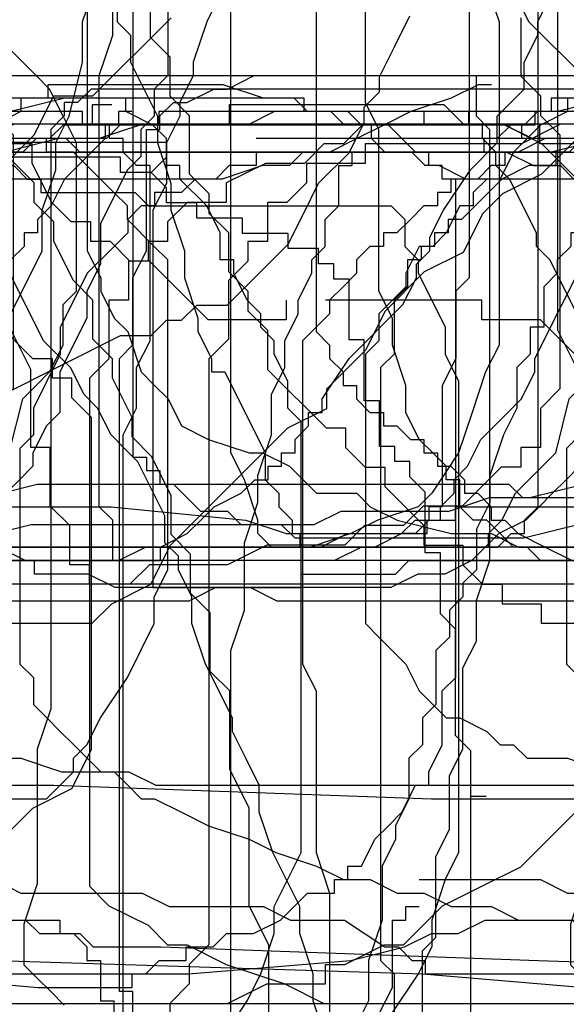
# Model space of a CAD drawing. Extents: x 245 to 824, y 304 to 402.
# Drawn here: x 346 to 350, y 349 to 356 of the extents above; entities that cross this region are included whole.
import ezdxf

# ---------------------------------------------------------------- set-up
doc = ezdxf.new("R2010")
doc.units = 0
doc.header["$LTSCALE"] = 12
doc.header["$MEASUREMENT"] = 0
doc.layers.add('MAS', color=8, linetype='CONTINUOUS')

# ---------------------------------------------------------------- blocks, each defined once
blk = doc.blocks.new('MAS1')
at = {"layer": 'MAS'}
for p, q in [((8.236, -0.3162), (8.236, -0.2176)), ((8.236, -0.2176), (12.8684, -0.2176)), ((12.8684, -0.2176), (12.967, -0.3162)), ((4.2935, -0.3162), (0.6466, -0.3162)), ((0.6466, -0.3162), (0.6466, -0.4149)), ((8.0388, -0.3162), (8.236, -0.3162)), ((12.967, -0.3162), (13.4598, -0.3162)), ((13.4598, -0.3162), (13.6569, -0.4149)), ((0.6466, -0.4149), (0.5481, -0.4149)), ((0.5481, -0.4149), (0.5481, -0.5135)), ((13.6569, -0.4149), (14.544, -0.4149)), ((14.544, -0.4149), (14.544, -0.5135)), ((0.5481, -0.5135), (0.4495, -0.5135)), ((0.4495, -0.5135), (0.4495, -0.6121)), ((14.544, -0.5135), (14.6425, -0.5135)), ((14.6425, -0.5135), (14.7411, -0.6121)), ((0.4495, -0.6121), (0.351, -0.7108)), ((14.7411, -0.6121), (14.7411, -0.7108)), ((0.351, -0.7108), (0.2524, -0.8094)), ((14.7411, -0.7108), (14.8397, -0.9081)), ((0.2524, -0.8094), (0.2524, -1.0067)), ((14.8397, -0.9081), (14.8397, -1.0067)), ((0.2524, -1.0067), (0.1538, -1.1053)), ((14.8397, -1.0067), (14.9382, -1.204)), ((0.1538, -1.1053), (0.1538, -1.4013)), ((14.9382, -1.204), (14.9382, -6.8263)), ((0.1538, -1.4013), (0.0553, -1.4999)), ((0.0553, -1.4999), (0.0553, -3.1767)), ((0.0553, -3.1767), (0.1538, -3.5713)), ((0.1538, -3.5713), (0.1538, -5.6426)), ((0.1538, -5.6426), (0.2524, -5.8399)), ((0.2524, -5.8399), (0.2524, -6.629)), ((8.5316, -6.4317), (7.0532, -6.4317)), ((8.6302, -6.5304), (8.5316, -6.4317)), ((9.2216, -6.5304), (8.6302, -6.5304)), ((9.4187, -6.629), (9.2216, -6.5304)), ((0.2524, -6.629), (0.351, -6.9249)), ((9.813, -6.629), (9.4187, -6.629)), ((10.0101, -6.7276), (9.813, -6.629)), ((10.6015, -6.7276), (10.0101, -6.7276)), ((10.7986, -6.8263), (10.6015, -6.7276)), ((11.0943, -6.8263), (10.7986, -6.8263)), ((11.39, -6.9249), (11.0943, -6.8263)), ((14.6425, -6.8263), (14.544, -6.9249)), ((14.9382, -6.8263), (14.6425, -6.8263)), ((0.351, -6.9249), (0.351, -7.2208)), ((14.544, -6.9249), (11.39, -6.9249)), ((0.351, -7.2208), (0.4495, -7.6154)), ((8.4331, -7.5167), (8.3345, -7.6154)), ((8.7288, -7.5167), (8.4331, -7.5167)), ((9.0245, -7.6154), (8.7288, -7.5167)), ((0.4495, -7.6154), (0.4495, -11.0677)), ((8.3345, -7.6154), (8.236, -7.714)), ((10.0101, -7.6154), (9.0245, -7.6154)), ((10.3058, -7.714), (10.0101, -7.6154)), ((8.236, -7.714), (8.1374, -7.8127)), ((14.544, -7.714), (10.3058, -7.714)), ((14.6425, -7.8127), (14.544, -7.714)), ((14.7411, -7.8127), (14.6425, -7.8127)), ((14.7411, -7.9113), (14.7411, -7.8127)), ((14.8397, -8.0099), (14.7411, -7.9113)), ((14.8397, -11.8568), (14.8397, -8.0099)), ((0.4495, -11.0677), (0.351, -11.1663)), ((0.351, -11.1663), (0.351, -11.7581))]:
    blk.add_line(p, q, dxfattribs=at)
blk = doc.blocks.new('MAS')
at = {"layer": 'MAS'}
for p, q in [((-59.3012, 0.0433), (-59.3012, -0.0553)), ((-58.0189, 0.0433), (-59.3012, 0.0433)), ((-57.723, -0.0553), (-58.0189, 0.0433)), ((-12.1527, 0.0433), (-12.35, -0.0553)), ((-12.054, 0.0433), (-12.1527, 0.0433)), ((-59.4984, -0.0553), (-59.4984, -0.1538)), ((-59.3012, -0.0553), (-59.4984, -0.0553)), ((-57.4271, -0.0553), (-57.723, -0.0553)), ((-57.4271, -0.1538), (-57.4271, -0.0553)), ((-43.6179, -0.0553), (-43.6179, -0.1538)), ((-42.7302, -0.0553), (-43.6179, -0.0553)), ((-42.7302, -0.1538), (-42.7302, -0.0553)), ((-12.35, -0.0553), (-12.6459, -0.1538)), ((-3.1767, -0.0553), (-3.5713, -0.1538)), ((-1.4999, -0.0553), (-3.1767, -0.0553)), ((-1.4013, -0.1538), (-1.4999, -0.0553)), ((-66.9769, -0.1034), (-66.9769, -0.2463)), ((-66.8339, -0.1034), (-66.9769, -0.1034)), ((-65.9756, -0.1034), (-65.9756, -0.2463)), ((-64.4022, -0.1034), (-65.9756, -0.1034)), ((-64.2592, -0.2463), (-64.4022, -0.1034)), ((-59.4984, -0.1538), (-59.6957, -0.2524)), ((-57.2298, -0.1538), (-57.4271, -0.1538)), ((-57.1312, -0.2524), (-57.2298, -0.1538)), ((-43.7165, -0.1538), (-43.8152, -0.2524)), ((-43.6179, -0.1538), (-43.7165, -0.1538)), ((-42.5329, -0.2524), (-42.7302, -0.1538)), ((-38.7847, -0.1538), (-38.7847, -0.2524)), ((-38.686, -0.1538), (-38.7847, -0.1538)), ((-36.2201, -0.1538), (-38.4888, -0.1538)), ((-38.4888, -0.1538), (-38.4888, -0.2524)), ((-36.2201, -0.2524), (-36.2201, -0.1538)), ((-27.7373, -0.1538), (-27.7373, -0.2524)), ((-27.0469, -0.1538), (-27.7373, -0.1538)), ((-27.0469, -0.2524), (-27.0469, -0.1538)), ((-12.6459, -0.1538), (-12.8431, -0.2524)), ((-12.5472, -0.1538), (-12.7445, -0.1538)), ((-12.5472, -0.2524), (-12.5472, -0.1538)), ((-5.6426, -0.1538), (-5.8399, -0.2524)), ((-3.5713, -0.1538), (-5.6426, -0.1538)), ((-1.1053, -0.1538), (-1.4013, -0.1538)), ((-1.0067, -0.2524), (-1.1053, -0.1538)), ((-80.9948, -0.2463), (-81.1379, -0.3892)), ((-75.7023, -0.2463), (-80.9948, -0.2463)), ((-75.7023, -0.3892), (-75.7023, -0.2463)), ((-67.5491, -0.2463), (-67.8352, -0.3892)), ((-66.9769, -0.2463), (-67.5491, -0.2463)), ((-65.9756, -0.2463), (-66.8339, -0.2463)), ((-63.9731, -0.2463), (-64.2592, -0.2463)), ((-63.687, -0.3892), (-63.9731, -0.2463)), ((-59.6957, -0.2524), (-59.7944, -0.351)), ((-56.9339, -0.2524), (-57.1312, -0.2524)), ((-56.9339, -0.351), (-56.9339, -0.2524)), ((-46.7743, -0.2524), (-46.8729, -0.351)), ((-44.407, -0.2524), (-46.7743, -0.2524)), ((-43.9138, -0.2524), (-44.0124, -0.351)), ((-43.8152, -0.2524), (-43.9138, -0.2524)), ((-42.4342, -0.351), (-42.5329, -0.2524)), ((-38.8833, -0.2524), (-38.8833, -0.351)), ((-38.7847, -0.2524), (-38.8833, -0.2524)), ((-38.4888, -0.2524), (-38.686, -0.2524)), ((-36.1215, -0.2524), (-36.2201, -0.2524)), ((-36.1215, -0.351), (-36.1215, -0.2524)), ((-31.1896, -0.2524), (-31.2883, -0.351)), ((-27.7373, -0.2524), (-31.1896, -0.2524)), ((-27.836, -0.2524), (-27.836, -0.351)), ((-27.7373, -0.2524), (-27.836, -0.2524)), ((-26.8496, -0.2524), (-27.0469, -0.2524)), ((-26.8496, -0.351), (-26.8496, -0.2524)), ((-12.8431, -0.2524), (-13.0404, -0.351)), ((-11.9554, -0.2524), (-12.5472, -0.2524)), ((-11.7581, -0.351), (-11.9554, -0.2524)), ((-6.629, -0.2524), (-6.9249, -0.351)), ((-5.8399, -0.2524), (-6.629, -0.2524)), ((-0.8094, -0.2524), (-1.0067, -0.2524)), ((-0.7108, -0.351), (-0.8094, -0.2524)), ((-59.7944, -0.351), (-59.893, -0.4495)), ((-56.8352, -0.4495), (-56.9339, -0.351)), ((-51.3116, -0.351), (-53.7775, -0.351)), ((-51.3116, -0.4495), (-51.3116, -0.351)), ((-47.662, -0.351), (-47.8593, -0.4495)), ((-46.8729, -0.351), (-47.662, -0.351)), ((-44.1111, -0.351), (-44.1111, -0.4495)), ((-44.0124, -0.351), (-44.1111, -0.351)), ((-42.4342, -0.5481), (-42.4342, -0.351)), ((-38.8833, -0.351), (-39.0806, -0.5481)), ((-36.0228, -0.4495), (-36.1215, -0.351)), ((-31.3869, -0.351), (-31.4855, -0.4495)), ((-31.2883, -0.351), (-31.3869, -0.351)), ((-27.836, -0.351), (-27.9346, -0.351)), ((-26.751, -0.351), (-26.8496, -0.351)), ((-26.751, -0.4495), (-26.751, -0.351)), ((-13.0404, -0.351), (-13.2377, -0.4495)), ((-11.1663, -0.351), (-11.7581, -0.351)), ((-11.0677, -0.4495), (-11.1663, -0.351)), ((-7.2208, -0.351), (-7.6154, -0.4495)), ((-6.9249, -0.351), (-7.2208, -0.351)), ((-0.6121, -0.4495), (-0.7108, -0.351)), ((-88.2172, -0.3763), (-86.4345, -0.3763)), ((-86.4345, -0.3763), (-86.4345, -0.4876)), ((-81.2809, -0.3892), (-81.4239, -0.5322)), ((-81.1379, -0.3892), (-81.2809, -0.3892)), ((-75.4163, -0.3892), (-75.7023, -0.3892)), ((-75.4163, -0.5322), (-75.4163, -0.3892)), ((-68.9795, -0.3892), (-68.9795, -0.5322)), ((-67.8352, -0.3892), (-68.9795, -0.3892)), ((-63.544, -0.5322), (-63.687, -0.3892)), ((-86.7687, -0.4876), (-88.2172, -0.4876)), ((-86.7687, -0.599), (-86.7687, -0.4876)), ((-86.4345, -0.4876), (-86.5459, -0.599)), ((-59.893, -0.4495), (-59.9916, -0.6466)), ((-56.638, -0.4495), (-56.8352, -0.4495)), ((-56.5393, -0.5481), (-56.638, -0.4495)), ((-53.7775, -0.4495), (-53.7775, -0.5481)), ((-51.1143, -0.4495), (-51.3116, -0.4495)), ((-51.0157, -0.5481), (-51.1143, -0.4495)), ((-47.9579, -0.4495), (-47.9579, -0.5481)), ((-47.8593, -0.4495), (-47.9579, -0.4495)), ((-44.1111, -0.4495), (-44.5056, -0.4495)), ((-36.0228, -0.5481), (-36.0228, -0.4495)), ((-31.5842, -0.4495), (-31.5842, -0.5481)), ((-31.4855, -0.4495), (-31.5842, -0.4495)), ((-26.6523, -0.5481), (-26.751, -0.4495)), ((-25.1728, -0.4495), (-19.945, -0.4495)), ((-25.0741, -0.4495), (-25.1728, -0.4495)), ((-25.0741, -0.4495), (-24.9755, -0.4495)), ((-25.0741, -0.5481), (-25.0741, -0.4495)), ((-19.945, -0.4495), (-19.7477, -0.5481)), ((-13.435, -0.4495), (-13.5336, -0.5481)), ((-13.2377, -0.4495), (-13.435, -0.4495)), ((-7.6154, -0.4495), (-11.0677, -0.4495)), ((-0.5135, -0.4495), (-0.6121, -0.4495)), ((-0.5135, -0.5481), (-0.5135, -0.4495)), ((-81.71, -0.5322), (-81.9961, -0.6751)), ((-81.4239, -0.5322), (-81.71, -0.5322)), ((-75.2732, -0.818), (-75.4163, -0.5322)), ((-69.4086, -0.5322), (-69.4086, -0.6751)), ((-68.9795, -0.5322), (-69.4086, -0.5322)), ((-63.4009, -0.6751), (-63.544, -0.5322)), ((-56.4407, -0.5481), (-56.5393, -0.5481)), ((-56.2434, -0.6466), (-56.4407, -0.5481)), ((-53.9748, -0.5481), (-54.0734, -0.6466)), ((-53.7775, -0.5481), (-53.9748, -0.5481)), ((-50.917, -0.6466), (-51.0157, -0.5481)), ((-48.0565, -0.5481), (-48.1552, -0.6466)), ((-47.9579, -0.5481), (-48.0565, -0.5481)), ((-42.3356, -0.5481), (-42.4342, -0.5481)), ((-42.3356, -0.6466), (-42.3356, -0.5481)), ((-39.0806, -0.5481), (-39.1792, -0.6466)), ((-35.9242, -0.6466), (-36.0228, -0.5481)), ((-31.7814, -0.5481), (-31.9787, -0.6466)), ((-31.5842, -0.5481), (-31.7814, -0.5481)), ((-26.5537, -0.5481), (-26.6523, -0.5481)), ((-26.5537, -1.8294), (-26.5537, -0.5481)), ((-25.1728, -0.5481), (-25.0741, -0.5481)), ((-25.1728, -0.8438), (-25.1728, -0.5481)), ((-19.7477, -0.5481), (-19.5505, -0.5481)), ((-19.5505, -0.5481), (-19.4518, -0.6466)), ((-13.7309, -0.5481), (-14.0268, -0.6466)), ((-13.5336, -0.5481), (-13.7309, -0.5481)), ((-0.4149, -0.5481), (-0.5135, -0.5481)), ((-0.4149, -0.6466), (-0.4149, -0.5481)), ((-86.5459, -0.599), (-86.7687, -0.599)), ((-86.4345, -0.7103), (-86.5459, -0.599)), ((-60.0903, -0.6466), (-60.1889, -0.7452)), ((-59.9916, -0.6466), (-60.0903, -0.6466)), ((-54.0734, -0.6466), (-56.2434, -0.6466)), ((-50.8184, -0.7452), (-50.917, -0.6466)), ((-48.3525, -0.6466), (-48.3525, -0.7452)), ((-48.1552, -0.6466), (-48.3525, -0.6466)), ((-42.1383, -0.8438), (-42.3356, -0.6466)), ((-39.1792, -0.6466), (-39.2779, -0.8438)), ((-35.7269, -1.0409), (-35.9242, -0.6466)), ((-31.9787, -0.6466), (-32.0774, -0.7452)), ((-19.4518, -0.6466), (-19.3532, -0.6466)), ((-19.3532, -0.6466), (-19.3532, -0.7452)), ((-14.2241, -0.6466), (-14.3227, -0.7452)), ((-14.0268, -0.6466), (-14.2241, -0.6466)), ((-0.3162, -0.6466), (-0.4149, -0.6466)), ((-0.3162, -4.2935), (-0.3162, -0.6466)), ((-86.4345, -0.8217), (-86.4345, -0.7103)), ((-81.9961, -0.6751), (-81.9961, -0.818)), ((-69.4086, -0.6751), (-69.5516, -0.818)), ((-63.4009, -0.818), (-63.4009, -0.6751)), ((-60.1889, -0.7452), (-60.1889, -0.8438)), ((-50.7197, -0.8438), (-50.8184, -0.7452)), ((-48.4511, -0.7452), (-48.4511, -0.8438)), ((-48.3525, -0.7452), (-48.4511, -0.7452)), ((-32.0774, -0.7452), (-32.2746, -0.9423)), ((-19.3532, -0.7452), (-18.6627, -0.7452)), ((-18.6627, -0.7452), (-18.5641, -0.8438)), ((-14.52, -0.7452), (-14.52, -0.8438)), ((-14.3227, -0.7452), (-14.52, -0.7452)), ((-86.2116, -0.8217), (-86.4345, -0.8217)), ((-86.2116, -0.933), (-86.2116, -0.8217)), ((-82.2822, -0.818), (-82.4252, -0.961)), ((-81.9961, -0.818), (-82.2822, -0.818)), ((-75.1302, -0.961), (-75.2732, -0.818)), ((-69.6947, -0.818), (-69.6947, -1.1039)), ((-69.5516, -0.818), (-69.6947, -0.818)), ((-63.2579, -0.961), (-63.4009, -0.818)), ((-60.2875, -0.8438), (-60.3862, -1.0409)), ((-60.1889, -0.8438), (-60.2875, -0.8438)), ((-50.7197, -0.9423), (-50.7197, -0.8438)), ((-48.5497, -0.8438), (-48.6484, -0.9423)), ((-48.4511, -0.8438), (-48.5497, -0.8438)), ((-42.0397, -1.0409), (-42.1383, -0.8438)), ((-39.2779, -0.8438), (-39.3765, -0.9423)), ((-25.2714, -0.9423), (-25.1728, -0.8438)), ((-18.5641, -0.8438), (-16.7886, -0.8438)), ((-16.7886, -0.8438), (-16.69, -0.9423)), ((-14.6186, -0.8438), (-14.7172, -0.9423)), ((-14.52, -0.8438), (-14.6186, -0.8438)), ((-85.8774, -0.933), (-86.2116, -0.933)), ((-85.8774, -1.0443), (-85.8774, -0.933)), ((-82.4252, -0.961), (-82.4252, -1.1039)), ((-74.9871, -0.961), (-75.1302, -0.961)), ((-74.9871, -1.1039), (-74.9871, -0.961)), ((-63.2579, -1.1039), (-63.2579, -0.961)), ((-50.5225, -1.1395), (-50.7197, -0.9423)), ((-48.6484, -0.9423), (-48.747, -1.0409)), ((-39.3765, -0.9423), (-39.3765, -1.0409)), ((-32.3733, -0.9423), (-32.3733, -1.0409)), ((-32.2746, -0.9423), (-32.3733, -0.9423)), ((-25.2714, -1.1395), (-25.2714, -0.9423)), ((-16.69, -0.9423), (-16.69, -1.1395)), ((-14.7172, -0.9423), (-14.7172, -1.0409)), ((-85.5431, -1.0443), (-85.8774, -1.0443)), ((-85.5431, -1.1557), (-85.5431, -1.0443)), ((-60.3862, -1.0409), (-60.4848, -1.1395)), ((-48.8456, -1.0409), (-48.8456, -1.1395)), ((-48.747, -1.0409), (-48.8456, -1.0409)), ((-42.0397, -1.238), (-42.0397, -1.0409)), ((-39.4751, -1.0409), (-39.4751, -1.1395)), ((-39.3765, -1.0409), (-39.4751, -1.0409)), ((-35.7269, -1.1395), (-35.7269, -1.0409)), ((-32.4719, -1.0409), (-32.4719, -1.1395)), ((-32.3733, -1.0409), (-32.4719, -1.0409)), ((-14.7172, -1.0409), (-14.8159, -1.1395)), ((-82.5683, -1.1039), (-82.5683, -1.2468)), ((-82.4252, -1.1039), (-82.5683, -1.1039)), ((-74.8441, -1.1039), (-74.9871, -1.1039)), ((-74.7011, -1.2468), (-74.8441, -1.1039)), ((-69.8377, -1.1039), (-69.8377, -1.2468)), ((-69.6947, -1.1039), (-69.8377, -1.1039)), ((-63.1148, -1.3898), (-63.2579, -1.1039)), ((-60.5835, -1.1395), (-60.6821, -1.3366)), ((-60.4848, -1.1395), (-60.5835, -1.1395)), ((-50.4238, -1.238), (-50.5225, -1.1395)), ((-48.9443, -1.1395), (-49.0429, -1.238)), ((-48.8456, -1.1395), (-48.9443, -1.1395)), ((-39.4751, -1.1395), (-39.5738, -1.238)), ((-35.6283, -1.238), (-35.7269, -1.1395)), ((-32.5705, -1.1395), (-32.5705, -1.238)), ((-32.4719, -1.1395), (-32.5705, -1.1395)), ((-25.37, -1.238), (-25.2714, -1.1395)), ((-16.69, -1.1395), (-16.5913, -1.238)), ((-14.8159, -1.1395), (-15.0132, -1.3366)), ((-85.3203, -1.1557), (-85.5431, -1.1557)), ((-85.3203, -1.267), (-85.3203, -1.1557)), ((-85.2088, -1.267), (-85.3203, -1.267)), ((-85.2088, -1.3783), (-85.2088, -1.267)), ((-82.7113, -1.2468), (-82.7113, -1.5327)), ((-82.5683, -1.2468), (-82.7113, -1.2468)), ((-74.558, -1.2468), (-74.7011, -1.2468)), ((-74.1289, -1.6756), (-74.558, -1.2468)), ((-69.8377, -1.2468), (-69.9807, -1.3898)), ((-50.4238, -3.505), (-50.4238, -1.238)), ((-49.0429, -1.238), (-49.0429, -1.3366)), ((-41.9411, -1.238), (-42.0397, -1.238)), ((-41.9411, -1.3366), (-41.9411, -1.238)), ((-39.5738, -1.238), (-39.5738, -1.3366)), ((-35.3324, -1.8294), (-35.6283, -1.238)), ((-32.6692, -1.238), (-32.6692, -1.4351)), ((-32.5705, -1.238), (-32.6692, -1.238)), ((-25.37, -1.3366), (-25.37, -1.238)), ((-16.5913, -1.238), (-16.5913, -1.3366)), ((-60.6821, -1.3366), (-60.6821, -1.4351)), ((-49.0429, -1.3366), (-49.1416, -1.4351)), ((-41.8424, -1.5337), (-41.9411, -1.3366)), ((-39.5738, -1.3366), (-39.6724, -1.4351)), ((-25.4687, -1.5337), (-25.37, -1.3366)), ((-16.5913, -1.3366), (-16.4927, -1.5337)), ((-15.0132, -1.3366), (-15.1118, -1.5337)), ((-85.0974, -1.3783), (-85.2088, -1.3783)), ((-85.0974, -1.8237), (-85.0974, -1.3783)), ((-69.9807, -1.3898), (-69.9807, -1.8186)), ((-62.9718, -1.5327), (-63.1148, -1.3898)), ((-60.6821, -1.4351), (-60.7807, -1.5337)), ((-49.1416, -1.4351), (-49.2402, -1.5337)), ((-39.6724, -1.4351), (-39.6724, -1.7308)), ((-32.6692, -1.4351), (-32.7678, -1.5337)), ((-82.8543, -1.5327), (-82.8543, -1.9615)), ((-82.7113, -1.5327), (-82.8543, -1.5327)), ((-73.5567, -1.5327), (-73.5567, -1.6756)), ((-72.1263, -1.5327), (-73.2707, -1.5327)), ((-72.1263, -1.6756), (-72.1263, -1.5327)), ((-62.9718, -1.8186), (-62.9718, -1.5327)), ((-60.7807, -1.5337), (-60.8794, -1.6323)), ((-49.2402, -1.5337), (-49.2402, -1.6323)), ((-41.7438, -1.6323), (-41.8424, -1.5337)), ((-32.7678, -1.5337), (-32.7678, -1.928)), ((-25.4687, -1.6323), (-25.4687, -1.5337)), ((-16.4927, -1.5337), (-16.3941, -1.7308)), ((-15.1118, -1.5337), (-15.2104, -1.7308)), ((-60.8794, -1.6323), (-60.8794, -1.8294)), ((-49.2402, -1.6323), (-49.3388, -1.7308)), ((-41.7438, -1.7308), (-41.7438, -1.6323)), ((-25.5673, -1.8294), (-25.4687, -1.6323)), ((-73.5567, -1.6756), (-74.1289, -1.6756)), ((-71.6972, -1.6756), (-72.1263, -1.6756)), ((-71.4111, -1.9615), (-71.6972, -1.6756)), ((-49.3388, -1.7308), (-49.4375, -1.8294)), ((-41.6451, -1.8294), (-41.7438, -1.7308)), ((-39.771, -1.7308), (-39.771, -1.928)), ((-39.6724, -1.7308), (-39.771, -1.7308)), ((-16.3941, -1.7308), (-16.3941, -1.928)), ((-15.2104, -1.7308), (-15.2104, -1.928)), ((-84.986, -1.8237), (-85.0974, -1.8237)), ((-84.986, -2.269), (-84.986, -1.8237)), ((-69.9807, -1.8186), (-70.1238, -1.9615)), ((-62.8288, -1.9615), (-62.9718, -1.8186)), ((-60.8794, -1.8294), (-60.978, -1.928)), ((-49.4375, -1.8294), (-49.4375, -4.1949)), ((-41.6451, -1.928), (-41.6451, -1.8294)), ((-35.1351, -2.0265), (-35.3324, -1.8294)), ((-26.6523, -2.0265), (-26.5537, -1.8294)), ((-25.5673, -2.0265), (-25.5673, -1.8294)), ((-60.978, -1.928), (-60.978, -3.8992)), ((-41.5465, -2.1251), (-41.6451, -1.928)), ((-39.771, -1.928), (-39.8697, -2.0265)), ((-32.7678, -1.928), (-32.8665, -2.0265)), ((-16.3941, -1.928), (-16.2954, -2.1251)), ((-15.2104, -1.928), (-15.4077, -2.3222)), ((-82.8543, -1.9615), (-82.9974, -2.1044)), ((-71.2681, -1.9615), (-71.4111, -1.9615)), ((-71.2681, -2.1044), (-71.2681, -1.9615)), ((-70.1238, -1.9615), (-70.1238, -6.2494)), ((-62.8288, -2.1044), (-62.8288, -1.9615)), ((-39.8697, -2.0265), (-39.8697, -2.3222)), ((-35.0365, -2.2236), (-35.1351, -2.0265)), ((-32.8665, -2.0265), (-32.8665, -6.3633)), ((-26.6523, -2.3222), (-26.6523, -2.0265)), ((-25.666, -2.2236), (-25.5673, -2.0265)), ((-82.9974, -2.1044), (-82.9974, -5.8207)), ((-71.1251, -2.1044), (-71.2681, -2.1044)), ((-71.1251, -2.2474), (-71.1251, -2.1044)), ((-62.6857, -2.3903), (-62.8288, -2.1044)), ((-41.5465, -2.3222), (-41.5465, -2.1251)), ((-16.2954, -2.1251), (-16.2954, -5.5748)), ((-34.9378, -2.3222), (-35.0365, -2.2236)), ((-25.666, -2.5193), (-25.666, -2.2236)), ((-84.8746, -2.269), (-84.986, -2.269)), ((-84.8746, -2.603), (-84.8746, -2.269)), ((-70.982, -2.3903), (-71.1251, -2.2474)), ((-41.4479, -2.4208), (-41.5465, -2.3222)), ((-39.8697, -2.3222), (-39.9683, -2.5193)), ((-34.8392, -2.5193), (-34.9378, -2.3222)), ((-26.751, -2.5193), (-26.6523, -2.3222)), ((-15.4077, -2.3222), (-15.4077, -2.5193)), ((-70.982, -4.8201), (-70.982, -2.3903)), ((-62.6857, -2.5332), (-62.6857, -2.3903)), ((-41.4479, -5.5748), (-41.4479, -2.4208)), ((-39.9683, -2.5193), (-40.0669, -2.815)), ((-34.7406, -2.6179), (-34.8392, -2.5193)), ((-26.751, -7.3489), (-26.751, -2.5193)), ((-25.7646, -2.815), (-25.666, -2.5193)), ((-15.4077, -2.5193), (-15.5063, -2.6179)), ((-62.5427, -2.6762), (-62.6857, -2.5332)), ((-84.7632, -2.603), (-84.8746, -2.603)), ((-84.7632, -2.7144), (-84.7632, -2.603)), ((-34.6419, -2.7165), (-34.7406, -2.6179)), ((-15.5063, -2.6179), (-15.5063, -4.1949)), ((-84.6517, -2.7144), (-84.7632, -2.7144)), ((-84.6517, -2.8257), (-84.6517, -2.7144)), ((-62.3996, -2.962), (-62.5427, -2.6762)), ((-34.4446, -3.1107), (-34.6419, -2.7165)), ((-84.5403, -2.937), (-84.6517, -2.8257)), ((-40.0669, -2.815), (-40.0669, -3.0121)), ((-25.7646, -3.0121), (-25.7646, -2.815)), ((-84.5403, -3.3824), (-84.5403, -2.937)), ((-62.3996, -3.2479), (-62.3996, -2.962)), ((-40.0669, -3.0121), (-40.1656, -3.2093)), ((-25.8632, -3.3078), (-25.7646, -3.0121)), ((-34.4446, -3.3078), (-34.4446, -3.1107)), ((-40.1656, -3.2093), (-40.1656, -3.505)), ((-62.2566, -3.3908), (-62.3996, -3.2479)), ((-34.346, -3.4064), (-34.4446, -3.3078)), ((-25.8632, -3.8006), (-25.8632, -3.3078)), ((-84.4289, -3.3824), (-84.5403, -3.3824)), ((-84.4289, -3.8277), (-84.4289, -3.3824)), ((-62.2566, -3.6767), (-62.2566, -3.3908)), ((-34.346, -3.505), (-34.346, -3.4064)), ((-50.5225, -3.7021), (-50.4238, -3.505)), ((-40.1656, -3.505), (-40.2642, -3.6035)), ((-34.2474, -3.7021), (-34.346, -3.505)), ((-40.2642, -3.6035), (-40.2642, -3.7021)), ((-62.1136, -3.8196), (-62.2566, -3.6767)), ((-50.5225, -3.8992), (-50.5225, -3.7021)), ((-40.2642, -3.7021), (-40.3629, -3.8006)), ((-34.2474, -3.8992), (-34.2474, -3.7021)), ((-40.3629, -3.8006), (-40.3629, -3.9978)), ((-25.9619, -4.0963), (-25.8632, -3.8006)), ((-84.3175, -3.9391), (-84.4289, -3.8277)), ((-62.1136, -4.2484), (-62.1136, -3.8196)), ((-84.3175, -4.7184), (-84.3175, -3.9391)), ((-60.978, -3.8992), (-60.8794, -3.9978)), ((-50.7197, -4.2935), (-50.5225, -3.8992)), ((-34.1487, -4.1949), (-34.2474, -3.8992)), ((-60.8794, -3.9978), (-60.6821, -4.1949)), ((-40.3629, -3.9978), (-40.4615, -4.0963)), ((-40.4615, -4.0963), (-40.4615, -4.4906)), ((-25.9619, -7.2503), (-25.9619, -4.0963)), ((-61.9705, -4.3913), (-62.1136, -4.2484)), ((-60.6821, -4.1949), (-60.5835, -4.392)), ((-49.4375, -4.1949), (-49.3388, -4.392)), ((-33.9515, -4.5891), (-34.1487, -4.1949)), ((-15.5063, -4.1949), (-15.4077, -4.2935)), ((-50.917, -4.5891), (-50.7197, -4.2935)), ((-15.4077, -4.2935), (-15.4077, -4.4906)), ((-0.4149, -4.392), (-0.3162, -4.2935)), ((-61.9705, -4.9631), (-61.9705, -4.3913)), ((-60.5835, -4.392), (-60.4848, -4.4906)), ((-49.3388, -4.392), (-49.3388, -5.5748)), ((-0.4149, -4.7863), (-0.4149, -4.392)), ((-60.4848, -4.4906), (-60.3862, -4.5891)), ((-40.4615, -4.4906), (-40.5601, -4.5891)), ((-15.4077, -4.4906), (-15.3091, -4.5891)), ((-60.3862, -4.5891), (-60.2875, -4.5891)), ((-60.2875, -4.5891), (-60.0903, -4.6877)), ((-51.0157, -4.7863), (-50.917, -4.5891)), ((-40.5601, -4.5891), (-40.5601, -4.7863)), ((-33.9515, -4.6877), (-33.9515, -4.5891)), ((-15.3091, -4.5891), (-15.2104, -4.6877)), ((-84.2061, -4.8298), (-84.3175, -4.7184)), ((-60.0903, -4.6877), (-59.9916, -4.7863)), ((-33.8528, -4.8848), (-33.9515, -4.6877)), ((-15.2104, -4.6877), (-15.1118, -4.7863)), ((-71.1251, -5.106), (-70.982, -4.8201)), ((-59.9916, -4.7863), (-59.893, -4.7863)), ((-59.893, -4.7863), (-59.7944, -4.8848)), ((-51.1143, -4.8848), (-51.0157, -4.7863)), ((-40.5601, -4.7863), (-40.6588, -4.8848)), ((-15.1118, -4.7863), (-15.0132, -4.8848)), ((-0.5135, -4.9834), (-0.4149, -4.7863)), ((-84.2061, -5.1638), (-84.2061, -4.8298)), ((-59.7944, -4.8848), (-59.4984, -4.8848)), ((-59.4984, -4.8848), (-59.2025, -4.9834)), ((-51.1143, -4.9834), (-51.1143, -4.8848)), ((-40.6588, -4.8848), (-40.6588, -5.1805)), ((-33.7542, -5.082), (-33.8528, -4.8848)), ((-15.0132, -4.8848), (-14.9145, -4.9834)), ((-61.8275, -5.2489), (-61.9705, -4.9631)), ((-59.2025, -4.9834), (-58.7093, -4.9834)), ((-58.7093, -4.9834), (-58.5121, -5.082)), ((-51.3116, -5.1805), (-51.1143, -4.9834)), ((-14.9145, -4.9834), (-14.8159, -4.9834)), ((-14.8159, -4.9834), (-14.7172, -5.082)), ((-0.5135, -5.082), (-0.5135, -4.9834)), ((-84.2061, -8.7265), (-84.2061, -5.0524)), ((-71.4111, -5.2489), (-71.1251, -5.106)), ((-58.5121, -5.082), (-55.2571, -5.082)), ((-55.2571, -5.082), (-52.4952, -5.1805)), ((-33.7542, -5.2791), (-33.7542, -5.082)), ((-14.7172, -5.082), (-14.6186, -5.1805)), ((-0.7108, -5.2791), (-0.6121, -5.082)), ((-0.6121, -5.082), (-0.5135, -5.082)), ((-84.0946, -5.1638), (-84.2061, -5.1638)), ((-52.4952, -5.1805), (-51.3116, -5.1805)), ((-40.6588, -5.1805), (-40.7574, -5.3776)), ((-14.6186, -5.1805), (-14.52, -5.1805)), ((-14.52, -5.1805), (-14.3227, -5.2791)), ((-71.8403, -5.6777), (-71.4111, -5.2489)), ((-61.8275, -5.9636), (-61.8275, -5.2489)), ((-33.6555, -5.5748), (-33.7542, -5.2791)), ((-14.3227, -5.2791), (-14.1254, -5.3776)), ((-0.8094, -5.3776), (-0.7108, -5.2791)), ((-40.7574, -5.3776), (-40.7574, -5.4762)), ((-14.1254, -5.3776), (-13.8295, -5.4762)), ((-0.9081, -5.4762), (-0.8094, -5.3776)), ((-40.7574, -5.4762), (-40.8561, -5.6733)), ((-13.8295, -5.4762), (-13.6322, -5.5748)), ((-1.0067, -5.6733), (-0.9081, -5.4762)), ((-49.3388, -5.5748), (-49.2402, -5.8705)), ((-41.6451, -5.969), (-41.4479, -5.5748)), ((-33.4583, -5.969), (-33.6555, -5.5748)), ((-16.2954, -5.5748), (-16.3941, -5.7719)), ((-13.6322, -5.5748), (-13.3363, -5.6733)), ((-72.1263, -5.8207), (-71.8403, -5.6777)), ((-40.8561, -5.6733), (-40.8561, -6.0676)), ((-13.3363, -5.6733), (-13.1391, -5.7719)), ((-1.1053, -5.6733), (-1.0067, -5.6733)), ((-1.1053, -5.7719), (-1.1053, -5.6733)), ((-82.9974, -5.8207), (-82.8543, -5.9636)), ((-72.4124, -5.9636), (-72.1263, -5.8207)), ((-60.5835, -5.7719), (-59.6957, -5.7719)), ((-59.6957, -5.7719), (-59.4984, -5.8705)), ((-16.3941, -5.7719), (-16.4927, -6.0676)), ((-13.1391, -5.7719), (-12.9418, -5.7719)), ((-12.9418, -5.7719), (-12.7445, -5.8705)), ((-1.204, -5.7719), (-1.1053, -5.7719)), ((-1.204, -5.8705), (-1.204, -5.7719)), ((-59.4984, -5.8705), (-58.6107, -5.8705)), ((-58.6107, -5.8705), (-58.4134, -5.969)), ((-49.2402, -5.8705), (-49.2402, -9.7144)), ((-12.7445, -5.8705), (-12.5472, -5.8705)), ((-12.5472, -5.8705), (-12.35, -5.969)), ((-1.4999, -5.969), (-1.4013, -5.8705)), ((-1.4013, -5.8705), (-1.204, -5.8705)), ((-82.8543, -5.9636), (-82.5683, -6.1065)), ((-72.6985, -6.2494), (-72.4124, -5.9636)), ((-61.6844, -6.2494), (-61.8275, -5.9636)), ((-60.6821, -5.969), (-60.5835, -5.969)), ((-60.6821, -6.0676), (-60.6821, -5.969)), ((-58.4134, -5.969), (-57.723, -5.969)), ((-57.723, -5.969), (-57.5257, -6.0676)), ((-41.6451, -6.1661), (-41.6451, -5.969)), ((-33.4583, -6.1661), (-33.4583, -5.969)), ((-12.35, -5.969), (-12.054, -5.969)), ((-12.054, -5.969), (-11.8568, -6.0676)), ((-1.5985, -6.0676), (-1.4999, -5.969)), ((-82.5683, -6.1065), (-82.4252, -6.2494)), ((-60.7807, -6.0676), (-60.6821, -6.0676)), ((-60.7807, -6.5604), (-60.7807, -6.0676)), ((-57.5257, -6.0676), (-57.1312, -6.0676)), ((-57.1312, -6.0676), (-56.8352, -6.2647)), ((-52.2979, -6.1661), (-52.1007, -6.0676)), ((-52.1007, -6.0676), (-51.2129, -6.0676)), ((-51.2129, -6.0676), (-51.2129, -6.1661)), ((-40.8561, -6.0676), (-40.9547, -6.3633)), ((-16.4927, -6.0676), (-16.4927, -6.2647)), ((-11.8568, -6.0676), (-11.4622, -6.0676)), ((-11.4622, -6.0676), (-11.3636, -6.1662)), ((-1.7958, -6.1662), (-1.5985, -6.0676)), ((-52.6925, -6.2647), (-52.4952, -6.1661)), ((-52.4952, -6.1661), (-52.2979, -6.1661)), ((-51.2129, -6.1661), (-51.1143, -6.1661)), ((-51.1143, -6.1661), (-51.0157, -6.2647)), ((-41.7438, -6.4618), (-41.6451, -6.1661)), ((-33.3596, -6.4618), (-33.4583, -6.1661)), ((-11.3636, -6.1662), (-11.0677, -6.1662)), ((-11.0677, -6.1662), (-10.969, -6.2647)), ((-2.0917, -6.2647), (-1.9931, -6.1662)), ((-1.9931, -6.1662), (-1.7958, -6.1662)), ((-82.4252, -6.2494), (-82.2822, -6.2494)), ((-82.2822, -6.2494), (-81.9961, -6.3924)), ((-73.1276, -6.3924), (-72.8415, -6.2494)), ((-72.8415, -6.2494), (-72.6985, -6.2494)), ((-70.1238, -6.2494), (-70.2668, -6.3924)), ((-61.6844, -7.107), (-61.6844, -6.2494)), ((-56.8352, -6.2647), (-56.7366, -6.2647)), ((-56.7366, -6.2647), (-56.638, -6.3633)), ((-53.087, -6.3633), (-52.6925, -6.2647)), ((-51.0157, -6.2647), (-51.0157, -6.3633)), ((-16.4927, -6.2647), (-16.5913, -6.4618)), ((-10.969, -6.2647), (-10.4759, -6.2647)), ((-10.4759, -6.2647), (-7.714, -6.3633)), ((-2.289, -6.2647), (-2.0917, -6.2647)), ((-2.289, -6.3633), (-2.289, -6.2647)), ((-81.9961, -6.3924), (-81.567, -6.5353)), ((-73.2707, -6.3924), (-73.1276, -6.3924)), ((-73.2707, -6.5353), (-73.2707, -6.3924)), ((-70.2668, -6.3924), (-70.2668, -6.5353)), ((-56.638, -6.3633), (-56.5393, -6.3633)), ((-56.5393, -6.3633), (-56.5393, -6.4618)), ((-54.2707, -6.4618), (-53.087, -6.3633)), ((-51.0157, -6.3633), (-50.917, -6.3633)), ((-50.917, -6.3633), (-50.917, -6.659)), ((-40.9547, -6.3633), (-40.9547, -6.659)), ((-32.8665, -6.3633), (-32.7678, -6.4618)), ((-7.714, -6.3633), (-4.5576, -6.4618)), ((-2.5849, -6.4618), (-2.4863, -6.3633)), ((-2.4863, -6.3633), (-2.289, -6.3633)), ((-56.5393, -6.4618), (-54.2707, -6.4618)), ((-41.8424, -6.659), (-41.7438, -6.4618)), ((-33.3596, -6.659), (-33.3596, -6.4618)), ((-32.7678, -6.4618), (-32.7678, -6.9547)), ((-16.5913, -6.4618), (-16.7886, -6.7575)), ((-4.5576, -6.4618), (-3.374, -6.5604)), ((-2.6835, -6.4618), (-2.5849, -6.4618)), ((-2.6835, -6.5604), (-2.6835, -6.4618)), ((-81.567, -6.5353), (-81.2809, -6.6782)), ((-73.9859, -6.6782), (-73.6998, -6.5353)), ((-73.6998, -6.5353), (-73.2707, -6.5353)), ((-70.2668, -6.5353), (-70.4099, -6.6782)), ((-60.8794, -6.7575), (-60.7807, -6.5604)), ((-3.374, -6.5604), (-2.6835, -6.5604)), ((-81.2809, -6.6782), (-73.9859, -6.6782)), ((-70.4099, -6.6782), (-70.4099, -6.8212)), ((-50.917, -6.659), (-50.8184, -6.659)), ((-50.8184, -6.659), (-50.8184, -6.8561)), ((-42.0397, -6.9546), (-41.8424, -6.659)), ((-40.9547, -6.659), (-41.0533, -6.8561)), ((-33.261, -6.9546), (-33.3596, -6.659)), ((-60.978, -11.5871), (-60.978, -8.0388)), ((-83.5695, -13.2531), (-83.5695, -8.1076)), ((-0.2176, -8.236), (-0.2176, -12.8684)), ((-49.3388, -9.813), (-49.3388, -13.2626)), ((-7.714, -14.544), (-7.714, -10.3058)), ((-50.4238, -10.6015), (-50.4238, -11.39)), ((-27.0469, -10.9957), (-26.9482, -10.7)), ((-16.0982, -10.7), (-15.9995, -10.9957)), ((-15.0132, -10.7), (-15.0132, -12.6713)), ((-43.7165, -10.9957), (-43.6179, -10.7986)), ((-42.0397, -10.7986), (-42.1383, -10.9957)), ((-31.7814, -10.9957), (-31.8801, -10.7986)), ((-25.9619, -14.1497), (-25.9619, -10.7986)), ((-6.8263, -11.0943), (-6.8263, -10.7986)), ((-70.5529, -10.8233), (-70.5529, -11.1091)), ((-30.7951, -10.8971), (-30.7951, -10.9957)), ((-84.7632, -11.1759), (-84.6517, -10.9532)), ((-71.8403, -10.9662), (-71.8403, -11.395)), ((-62.9718, -11.5379), (-62.3996, -10.9662)), ((-43.7165, -11.0943), (-43.7165, -10.9957)), ((-42.1383, -10.9957), (-42.237, -11.2914)), ((-31.3869, -11.39), (-31.7814, -10.9957)), ((-30.7951, -10.9957), (-30.6964, -11.0943)), ((-27.0469, -11.2914), (-27.0469, -10.9957)), ((-15.9995, -10.9957), (-15.9995, -13.3612)), ((-70.5529, -11.1091), (-70.4099, -11.2521)), ((-43.8152, -11.2914), (-43.7165, -11.0943)), ((-30.6964, -11.0943), (-30.6964, -11.2914)), ((-6.9249, -11.39), (-6.8263, -11.0943)), ((-84.8746, -11.3986), (-84.7632, -11.1759)), ((-70.4099, -11.2521), (-70.4099, -11.5379)), ((-43.8152, -11.4885), (-43.8152, -11.2914)), ((-42.237, -11.2914), (-42.237, -11.39)), ((-30.6964, -11.2914), (-30.4992, -11.6856)), ((-27.1455, -11.6856), (-27.0469, -11.2914)), ((-84.8746, -11.5099), (-84.8746, -11.3986)), ((-71.8403, -11.395), (-71.6972, -11.5379)), ((-50.4238, -11.39), (-50.5225, -11.4885)), ((-42.237, -11.39), (-42.3356, -11.5871)), ((-31.2883, -11.4885), (-31.3869, -11.39)), ((-6.9249, -14.544), (-6.9249, -11.39)), ((-84.986, -11.6212), (-84.8746, -11.5099)), ((-50.5225, -11.4885), (-50.5225, -11.6856)), ((-44.0124, -11.6856), (-43.8152, -11.4885)), ((-31.1896, -11.6856), (-31.2883, -11.4885)), ((-71.6972, -11.5379), (-71.6972, -11.6809)), ((-70.4099, -11.5379), (-70.2668, -11.6809)), ((-63.4009, -11.8238), (-63.2579, -11.5379)), ((-63.2579, -11.5379), (-62.9718, -11.5379)), ((-60.8794, -11.7842), (-60.978, -11.5871)), ((-42.3356, -11.5871), (-42.3356, -11.6856)), ((-84.986, -11.7326), (-84.986, -11.6212)), ((-85.0974, -11.9553), (-84.986, -11.7326)), ((-71.6972, -11.6809), (-71.5542, -11.8238)), ((-70.2668, -11.6809), (-70.2668, -12.1097)), ((-50.5225, -11.6856), (-50.6211, -11.7842)), ((-44.0124, -11.8828), (-44.0124, -11.6856)), ((-42.3356, -11.6856), (-42.4342, -11.8828)), ((-31.091, -11.8828), (-31.1896, -11.6856)), ((-30.4992, -11.6856), (-30.4992, -11.8828)), ((-27.2441, -11.8828), (-27.1455, -11.6856)), ((-60.8794, -12.967), (-60.8794, -11.7842)), ((-50.6211, -11.7842), (-50.6211, -11.9813)), ((-71.5542, -11.8238), (-71.5542, -13.6819)), ((-63.687, -12.1097), (-63.4009, -11.8238)), ((-44.2097, -12.0799), (-44.0124, -11.8828)), ((-42.4342, -11.8828), (-42.4342, -12.1785)), ((-31.091, -12.967), (-31.091, -11.8828)), ((-30.4992, -11.8828), (-30.4005, -12.1785)), ((-27.2441, -12.0799), (-27.2441, -11.8828)), ((-85.3203, -12.1779), (-85.0974, -11.9553)), ((-50.6211, -11.9813), (-50.7197, -12.0799)), ((-50.7197, -12.0799), (-50.8184, -12.277)), ((-44.407, -12.3756), (-44.2097, -12.0799)), ((-27.3428, -12.3756), (-27.2441, -12.0799)), ((-70.2668, -12.1097), (-70.1238, -12.2526)), ((-63.9731, -12.2526), (-63.687, -12.1097)), ((-85.4317, -12.4006), (-85.3203, -12.1779)), ((-42.4342, -12.1785), (-42.5329, -12.3756)), ((-30.4005, -12.1785), (-30.4005, -12.3756)), ((-70.1238, -12.2526), (-70.1238, -12.3955)), ((-64.1161, -12.3955), (-63.9731, -12.2526)), ((-50.8184, -12.277), (-50.917, -12.4741)), ((-44.5056, -12.5727), (-44.407, -12.3756)), ((-42.5329, -12.3756), (-42.5329, -15.1353)), ((-30.4005, -12.3756), (-30.3019, -12.6713)), ((-27.3428, -12.6713), (-27.3428, -12.3756)), ((-85.5431, -12.6233), (-85.4317, -12.4006)), ((-70.1238, -12.3955), (-69.9807, -12.5384)), ((-64.2592, -12.6814), (-64.1161, -12.3955)), ((-50.917, -12.4741), (-50.917, -12.7698)), ((-69.9807, -12.5384), (-69.9807, -12.8243)), ((-44.5056, -12.6713), (-44.5056, -12.5727)), ((-85.7659, -12.8459), (-85.5431, -12.6233)), ((-44.6043, -12.7698), (-44.5056, -12.6713)), ((-30.3019, -12.6713), (-30.3019, -12.8684)), ((-27.7373, -13.4598), (-27.3428, -12.6713)), ((-15.0132, -12.6713), (-14.9145, -12.8684)), ((-64.5452, -12.8243), (-64.2592, -12.6814)), ((-50.917, -12.7698), (-51.0157, -12.967)), ((-44.6043, -12.8684), (-44.6043, -12.7698)), ((-85.8774, -12.9573), (-85.7659, -12.8459)), ((-69.9807, -12.8243), (-69.8377, -12.9672)), ((-64.8313, -13.1102), (-64.5452, -12.8243)), ((-44.7029, -13.0655), (-44.6043, -12.8684)), ((-30.3019, -12.8684), (-30.2033, -13.1641)), ((-14.9145, -12.8684), (-14.9145, -12.967)), ((-0.2176, -12.8684), (-0.3162, -12.967)), ((-85.9888, -13.0686), (-85.8774, -12.9573)), ((-69.8377, -12.9672), (-69.8377, -13.1102)), ((-60.7807, -13.1641), (-60.8794, -12.967)), ((-51.0157, -12.967), (-51.0157, -13.1641)), ((-31.1896, -13.0655), (-31.091, -12.967)), ((-14.9145, -12.967), (-14.8159, -13.1641)), ((-0.3162, -12.967), (-0.3162, -13.4598)), ((-86.3231, -13.18), (-86.2116, -13.0686)), ((-86.2116, -13.0686), (-85.9888, -13.0686)), ((-45.0974, -13.4598), (-44.7029, -13.0655)), ((-31.1896, -13.3612), (-31.1896, -13.0655)), ((-86.5459, -13.2913), (-86.4345, -13.18)), ((-86.4345, -13.18), (-86.3231, -13.18)), ((-69.8377, -13.1102), (-69.6947, -13.2531)), ((-64.9743, -13.396), (-64.8313, -13.1102)), ((-60.7807, -13.3612), (-60.7807, -13.1641)), ((-51.0157, -13.1641), (-51.2129, -13.5583)), ((-30.2033, -13.1641), (-30.2033, -13.2626)), ((-14.8159, -13.1641), (-14.7172, -13.2626)), ((-83.4265, -13.539), (-83.5695, -13.2531)), ((-69.6947, -13.2531), (-69.6947, -13.539)), ((-87.6601, -13.7366), (-86.7687, -13.2913)), ((-86.7687, -13.2913), (-86.5459, -13.2913)), ((-49.3388, -13.2626), (-49.2402, -13.3612)), ((-30.2033, -13.2626), (-30.1046, -13.4598)), ((-14.7172, -13.2626), (-14.6186, -13.5583)), ((-65.2604, -13.6819), (-64.9743, -13.396)), ((-60.6821, -13.6569), (-60.7807, -13.3612)), ((-49.2402, -13.3612), (-49.2402, -13.4598)), ((-31.2883, -13.5583), (-31.1896, -13.3612)), ((-15.9995, -13.3612), (-16.0982, -13.5583)), ((-49.2402, -13.4598), (-49.1416, -13.5583)), ((-45.2947, -13.7555), (-45.0974, -13.4598)), ((-30.1046, -13.4598), (-30.1046, -13.5583)), ((-27.7373, -13.5583), (-27.7373, -13.4598)), ((-0.3162, -13.4598), (-0.4149, -13.6569)), ((-83.4265, -14.1107), (-83.4265, -13.539)), ((-69.6947, -13.539), (-69.2655, -13.9678)), ((-51.2129, -13.5583), (-51.2129, -13.854)), ((-49.1416, -13.5583), (-49.1416, -13.6569)), ((-31.3869, -13.6569), (-31.2883, -13.5583)), ((-30.1046, -13.5583), (-30.006, -13.5583)), ((-30.006, -13.5583), (-29.7101, -14.1497)), ((-27.836, -13.7555), (-27.7373, -13.5583)), ((-16.0982, -13.5583), (-16.1968, -13.854)), ((-14.6186, -13.5583), (-14.52, -13.6569)), ((-71.5542, -13.6819), (-71.6972, -13.8248)), ((-65.2604, -13.8248), (-65.2604, -13.6819)), ((-60.6821, -13.854), (-60.6821, -13.6569)), ((-49.1416, -13.6569), (-49.0429, -13.6569)), ((-49.0429, -13.6569), (-49.0429, -13.7555)), ((-31.4855, -13.7555), (-31.3869, -13.6569)), ((-14.52, -13.6569), (-14.4213, -13.7555)), ((-0.4149, -13.6569), (-0.4149, -14.544)), ((-49.0429, -13.7555), (-48.9443, -13.854)), ((-45.2947, -13.854), (-45.2947, -13.7555)), ((-31.5842, -14.1497), (-31.4855, -13.7555)), ((-27.9346, -13.854), (-27.836, -13.7555)), ((-14.4213, -13.7555), (-14.3227, -13.9526)), ((-71.6972, -13.8248), (-71.6972, -14.1107)), ((-65.5465, -13.9678), (-65.2604, -13.8248)), ((-60.5835, -14.0511), (-60.6821, -13.854)), ((-51.2129, -13.854), (-51.3116, -13.9526)), ((-48.9443, -13.854), (-48.8456, -13.854)), ((-48.8456, -13.854), (-48.8456, -13.9526)), ((-45.3934, -13.854), (-45.2947, -13.854)), ((-45.3934, -13.9526), (-45.3934, -13.854)), ((-28.0332, -13.9526), (-27.9346, -13.854)), ((-16.1968, -13.854), (-16.2954, -14.1497)), ((-69.2655, -13.9678), (-69.1225, -13.9678)), ((-69.1225, -13.9678), (-69.1225, -14.1107)), ((-66.4047, -14.8254), (-65.5465, -13.9678)), ((-51.3116, -13.9526), (-51.4102, -14.1497)), ((-48.8456, -13.9526), (-48.747, -13.9526)), ((-48.747, -13.9526), (-48.6484, -14.0511)), ((-45.492, -14.0511), (-45.3934, -13.9526)), ((-28.1319, -14.0511), (-28.0332, -13.9526)), ((-14.3227, -13.9526), (-14.1254, -14.0511)), ((-83.2835, -14.1107), (-83.4265, -14.1107)), ((-83.2835, -14.5395), (-83.2835, -14.1107)), ((-71.8403, -14.1107), (-71.8403, -14.2536)), ((-71.6972, -14.1107), (-71.8403, -14.1107)), ((-69.1225, -14.1107), (-68.9795, -14.2536)), ((-60.4848, -14.1497), (-60.5835, -14.0511)), ((-48.6484, -14.0511), (-48.5497, -14.0511)), ((-48.5497, -14.0511), (-48.5497, -14.1497)), ((-45.492, -14.1497), (-45.492, -14.0511)), ((-28.2305, -14.2483), (-28.1319, -14.0511)), ((-14.1254, -14.0511), (-13.8295, -14.1497)), ((-60.3862, -14.2483), (-60.4848, -14.1497)), ((-51.4102, -14.1497), (-51.4102, -14.2483)), ((-48.5497, -14.1497), (-48.4511, -14.1497)), ((-48.4511, -14.1497), (-48.4511, -14.2483)), ((-45.5906, -14.1497), (-45.492, -14.1497)), ((-45.5906, -14.2483), (-45.5906, -14.1497)), ((-31.8801, -14.4454), (-31.5842, -14.1497)), ((-29.7101, -14.1497), (-29.7101, -14.3468)), ((-25.8632, -14.3468), (-25.9619, -14.1497)), ((-16.2954, -14.1497), (-16.4927, -14.4454)), ((-13.8295, -14.1497), (-13.7309, -14.1497)), ((-13.7309, -14.1497), (-13.5336, -14.2483)), ((-71.9833, -14.2536), (-72.1263, -14.3966)), ((-71.8403, -14.2536), (-71.9833, -14.2536)), ((-68.9795, -14.2536), (-68.8364, -14.2536)), ((-68.8364, -14.2536), (-68.8364, -14.3966)), ((-60.3862, -14.3468), (-60.3862, -14.2483)), ((-51.4102, -14.2483), (-51.5088, -14.3468)), ((-48.4511, -14.2483), (-48.3525, -14.2483)), ((-48.3525, -14.2483), (-48.2538, -14.3468)), ((-45.6893, -14.2483), (-45.5906, -14.2483)), ((-45.6893, -14.3468), (-45.6893, -14.2483)), ((-28.3291, -14.3468), (-28.2305, -14.2483)), ((-13.5336, -14.2483), (-13.3363, -14.4454)), ((-72.1263, -14.3966), (-72.2694, -14.5395)), ((-68.8364, -14.3966), (-68.5503, -14.6824)), ((-60.2875, -14.3468), (-60.3862, -14.3468)), ((-60.2875, -14.544), (-60.2875, -14.3468)), ((-51.5088, -14.3468), (-51.6075, -14.4454)), ((-48.2538, -14.3468), (-48.2538, -14.4454)), ((-45.8865, -14.4454), (-45.7879, -14.3468)), ((-45.7879, -14.3468), (-45.6893, -14.3468)), ((-29.7101, -14.3468), (-29.6114, -14.4454)), ((-28.3291, -14.4454), (-28.3291, -14.3468)), ((-25.7646, -14.6425), (-25.8632, -14.3468)), ((-51.6075, -14.4454), (-51.7061, -14.544)), ((-48.2538, -14.4454), (-48.1552, -14.4454)), ((-48.1552, -14.4454), (-48.0565, -14.544)), ((-46.0838, -14.544), (-45.8865, -14.4454)), ((-31.9787, -14.6425), (-31.8801, -14.4454)), ((-29.6114, -14.4454), (-29.6114, -14.544)), ((-28.4278, -14.544), (-28.3291, -14.4454)), ((-16.4927, -14.4454), (-16.5913, -14.544)), ((-13.3363, -14.4454), (-13.0404, -14.4454)), ((-13.0404, -14.4454), (-12.9418, -14.544)), ((-83.1404, -14.6824), (-83.2835, -14.5395)), ((-72.5555, -14.5395), (-72.6985, -14.6824)), ((-72.2694, -14.5395), (-72.5555, -14.5395)), ((-60.1889, -14.6425), (-60.2875, -14.544)), ((-51.7061, -14.544), (-51.8048, -14.6425)), ((-48.0565, -14.544), (-48.0565, -14.6425)), ((-46.1824, -14.6425), (-46.0838, -14.544)), ((-36.3187, -14.544), (-34.8392, -14.544)), ((-36.3187, -14.6425), (-36.3187, -14.544)), ((-34.8392, -14.544), (-33.8528, -14.6425)), ((-29.6114, -14.544), (-29.5128, -14.6425)), ((-28.4278, -14.6425), (-28.4278, -14.544)), ((-16.5913, -14.544), (-16.8873, -14.6425)), ((-12.9418, -14.544), (-12.7445, -14.6425)), ((-7.8127, -14.6425), (-7.714, -14.544)), ((-6.8263, -14.6425), (-6.9249, -14.544)), ((-0.5135, -14.544), (-0.5135, -14.6425)), ((-0.4149, -14.544), (-0.5135, -14.544)), ((-83.1404, -14.9683), (-83.1404, -14.6824)), ((-72.9846, -14.6824), (-73.1276, -14.8254)), ((-72.6985, -14.6824), (-72.9846, -14.6824)), ((-68.5503, -14.6824), (-68.5503, -14.8254)), ((-60.0903, -14.6425), (-60.1889, -14.6425)), ((-59.9916, -14.7411), (-60.0903, -14.6425)), ((-51.8048, -14.6425), (-52.002, -14.7411)), ((-48.0565, -14.6425), (-47.9579, -14.6425)), ((-47.9579, -14.6425), (-47.8593, -14.7411)), ((-46.2811, -14.7411), (-46.1824, -14.6425)), ((-36.7133, -14.7411), (-36.6147, -14.6425)), ((-36.6147, -14.6425), (-36.3187, -14.6425)), ((-33.8528, -14.6425), (-33.5569, -14.7411)), ((-32.0774, -14.7411), (-31.9787, -14.6425)), ((-29.5128, -14.6425), (-29.5128, -14.7411)), ((-28.5264, -14.6425), (-28.4278, -14.6425)), ((-28.5264, -14.7411), (-28.5264, -14.6425)), ((-25.7646, -14.7411), (-25.7646, -14.6425)), ((-16.8873, -14.6425), (-17.0845, -14.7411)), ((-12.7445, -14.6425), (-12.35, -14.7411)), ((-7.8127, -14.7411), (-7.8127, -14.6425)), ((-6.8263, -14.9382), (-6.8263, -14.6425)), ((-0.5135, -14.6425), (-0.6121, -14.7411)), ((-59.893, -14.8396), (-59.9916, -14.7411)), ((-52.002, -14.7411), (-52.1007, -14.8396)), ((-47.8593, -14.7411), (-47.662, -14.8396)), ((-46.4784, -14.8396), (-46.2811, -14.7411)), ((-37.3051, -14.8396), (-37.1078, -14.7411)), ((-37.1078, -14.7411), (-36.7133, -14.7411)), ((-33.5569, -14.7411), (-33.4583, -14.7411)), ((-33.4583, -14.7411), (-33.4583, -14.8396)), ((-32.0774, -14.8396), (-32.0774, -14.7411)), ((-29.5128, -14.7411), (-28.5264, -14.7411)), ((-25.666, -14.8397), (-25.7646, -14.7411)), ((-17.0845, -14.7411), (-17.3804, -14.8397)), ((-12.35, -14.7411), (-12.054, -14.7411)), ((-12.054, -14.7411), (-11.8568, -14.8397)), ((-8.0099, -14.8397), (-7.9113, -14.7411)), ((-7.9113, -14.7411), (-7.8127, -14.7411)), ((-0.7108, -14.7411), (-0.9081, -14.8397)), ((-0.6121, -14.7411), (-0.7108, -14.7411)), ((-73.6998, -14.8254), (-73.9859, -14.9683)), ((-73.1276, -14.8254), (-73.6998, -14.8254)), ((-68.5503, -14.8254), (-68.2643, -14.8254)), ((-68.2643, -14.8254), (-68.2643, -14.9683)), ((-66.5478, -15.1112), (-66.4047, -14.8254)), ((-59.7944, -14.8396), (-59.893, -14.8396)), ((-59.6957, -14.9382), (-59.7944, -14.8396)), ((-52.1007, -14.8396), (-52.1993, -14.9382)), ((-47.662, -14.8396), (-47.4647, -14.9382)), ((-46.4784, -14.9382), (-46.4784, -14.8396)), ((-38.7847, -14.9382), (-38.5874, -14.8396)), ((-38.5874, -14.8396), (-37.3051, -14.8396)), ((-33.4583, -14.8396), (-32.0774, -14.8396)), ((-17.3804, -14.8397), (-25.666, -14.8397)), ((-11.8568, -14.8397), (-8.0099, -14.8397)), ((-1.0067, -14.8397), (-1.204, -14.9382)), ((-0.9081, -14.8397), (-1.0067, -14.8397)), ((-82.9974, -14.9683), (-83.1404, -14.9683)), ((-82.9974, -15.1112), (-82.9974, -14.9683)), ((-74.558, -14.9683), (-74.7011, -15.1112)), ((-73.9859, -14.9683), (-74.558, -14.9683)), ((-68.2643, -14.9683), (-68.1212, -15.1112)), ((-59.3998, -14.9382), (-59.6957, -14.9382)), ((-59.3998, -15.0368), (-59.3998, -14.9382)), ((-52.1993, -14.9382), (-52.3966, -15.0368)), ((-47.4647, -14.9382), (-46.4784, -14.9382)), ((-40.7574, -15.0368), (-40.6588, -14.9382)), ((-40.6588, -14.9382), (-38.7847, -14.9382)), ((-1.204, -14.9382), (-6.8263, -14.9382)), ((-59.0053, -15.0368), (-59.3998, -15.0368)), ((-58.808, -15.1353), (-59.0053, -15.0368)), ((-52.5939, -15.0368), (-52.7911, -15.1353)), ((-52.3966, -15.0368), (-52.5939, -15.0368)), ((-41.4479, -15.0368), (-40.7574, -15.0368)), ((-41.4479, -15.1353), (-41.4479, -15.0368)), ((-74.7011, -15.1112), (-82.9974, -15.1112)), ((-68.1212, -15.1112), (-67.9782, -15.1112)), ((-67.9782, -15.1112), (-67.9782, -15.2542)), ((-66.8339, -15.2542), (-66.5478, -15.1112)), ((-57.8216, -15.1353), (-58.808, -15.1353)), ((-57.6243, -15.2339), (-57.8216, -15.1353)), ((-54.0734, -15.1353), (-54.2707, -15.2339)), ((-52.7911, -15.1353), (-54.0734, -15.1353)), ((-42.5329, -15.1353), (-41.4479, -15.1353)), ((-67.9782, -15.2542), (-67.6921, -15.2542)), ((-67.6921, -15.2542), (-67.6921, -15.3971)), ((-66.9769, -15.3971), (-66.8339, -15.2542)), ((-54.2707, -15.2339), (-57.6243, -15.2339)), ((-67.6921, -15.3971), (-66.9769, -15.3971))]:
    blk.add_line(p, q, dxfattribs=at)

msp = doc.modelspace()

# ---------------------------------------------------------------- block references
at = {"layer": 'MAS', "rotation": 90}
for p in [(338.7373, 352.4911), (342.7373, 352.4911), (346.7373, 352.4911), (338.7373, 340.9911), (342.7373, 340.9911), (346.7373, 340.9911)]:
    msp.add_blockref('MAS1', p, dxfattribs=at)
at = {"layer": 'MAS'}
for p in [(349.732, 367.3189), (353.732, 367.3189), (357.732, 367.3189), (361.732, 367.3189), (365.732, 367.3189), (369.732, 367.3189), (373.732, 367.3189), (377.732, 367.3189), (381.732, 367.3189), (385.732, 367.3189), (389.732, 367.3189), (393.732, 367.3189), (397.732, 367.3189), (401.732, 367.3189), (405.732, 367.3189), (409.732, 367.3189), (413.732, 367.3189), (417.732, 367.3189), (421.732, 367.3189), (425.732, 367.3189), (429.732, 367.3189), (433.732, 367.3189), (349.732, 355.8189), (353.732, 355.8189), (357.732, 355.8189), (361.732, 355.8189), (365.732, 355.8189), (369.732, 355.8189), (373.732, 355.8189), (377.732, 355.8189), (381.732, 355.8189), (385.732, 355.8189), (389.732, 355.8189), (393.732, 355.8189), (397.732, 355.8189), (401.732, 355.8189), (405.732, 355.8189), (409.732, 355.8189), (413.732, 355.8189), (417.732, 355.8189), (421.732, 355.8189), (425.732, 355.8189), (429.732, 355.8189), (433.732, 355.8189)]:
    msp.add_blockref('MAS', p, dxfattribs=at)

doc.saveas('drawing.dxf')
